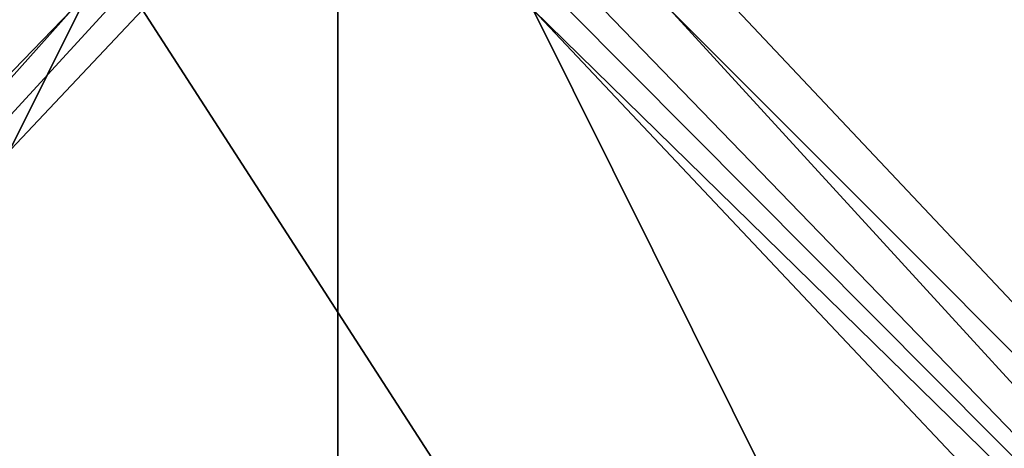
# Model space of a CAD drawing. Units: millimetres. Extents: x -500 to 500, y -1000 to 10.
# Drawn here: x -96 to 202, y -290 to -160 of the extents above; entities that cross this region are included whole.
import ezdxf

# ---------------------------------------------------------------- set-up
doc = ezdxf.new("R2010")
doc.units = ezdxf.units.MM
doc.header["$LTSCALE"] = 65.185185
for name, color, linetype in [('39', 7, 'CONTINUOUS'), ('45', 7, 'CONTINUOUS'), ('58', 7, 'CONTINUOUS'), ('61', 7, 'CONTINUOUS'), ('63', 7, 'CONTINUOUS')]:
    doc.layers.add(name, color=color, linetype=linetype)

msp = doc.modelspace()

# ---------------------------------------------------------------- linework, layer by layer
at = {"layer": '39', "color": 9, "linetype": 'Continuous'}
for points in [[(-498, -1000), (-498, 0), (0, 0), (-498, -1000)], [(0, -1000), (-498, -1000), (0, 0), (0, -1000)], [(498, 0), (498, -1000), (0, -1000), (498, 0)], [(498, 0), (0, -1000), (0, 0), (498, 0)]]:
    msp.add_3dface(points, dxfattribs=at)
at = {"layer": '45', "color": 9, "linetype": 'Continuous'}
msp.add_3dface([(452.5, -157, 18.32), (120.82, -157, 12.9), (457.5, -514.31, 19.87), (452.5, -157, 18.32)], dxfattribs=at)
at = {"layer": '58', "color": 9, "linetype": 'Continuous'}
for points in [[(-80.5, -157, 12.46), (-100.66, -157, 12.63), (-457.5, -547.01, 20.13), (-80.5, -157, 12.46)], [(-69.84, -157, 12.41), (-80.5, -157, 12.46), (-457.5, -579.72, 20.64), (-69.84, -157, 12.41)], [(-457.5, -579.72, 20.64), (-80.5, -157, 12.46), (-457.5, -547.01, 20.13), (-457.5, -579.72, 20.64)], [(-59.18, -157, 12.4), (-69.84, -157, 12.41), (-457.5, -579.72, 20.64), (-59.18, -157, 12.4)]]:
    msp.add_3dface(points, dxfattribs=at)
at = {"layer": '61', "color": 9, "linetype": 'Continuous'}
for points in [[(457.5, -579.72, 20.64), (457.5, -547.01, 20.13), (59.18, -157, 12.4), (457.5, -579.72, 20.64)], [(59.18, -157, 12.4), (457.5, -547.01, 20.13), (69.85, -157, 12.41), (59.18, -157, 12.4)], [(457.5, -547.01, 20.13), (80.52, -157, 12.46), (69.85, -157, 12.41), (457.5, -547.01, 20.13)], [(100.67, -157, 12.63), (80.52, -157, 12.46), (457.5, -547.01, 20.13), (100.67, -157, 12.63)], [(120.82, -157, 12.9), (100.67, -157, 12.63), (457.5, -514.31, 19.87), (120.82, -157, 12.9)], [(100.67, -157, 12.63), (457.5, -547.01, 20.13), (457.5, -514.31, 19.87), (100.67, -157, 12.63)]]:
    msp.add_3dface(points, dxfattribs=at)
at = {"layer": '63', "color": 9, "linetype": 'Continuous'}
for points in [[(457.5, -957.5, 28), (-59.18, -157, 12.4), (-457.5, -579.72, 20.64), (457.5, -957.5, 28)], [(-59.18, -157, 12.4), (457.5, -957.5, 28), (59.18, -157, 12.4), (-59.18, -157, 12.4)], [(457.5, -957.5, 28), (457.5, -579.72, 20.64), (59.18, -157, 12.4), (457.5, -957.5, 28)]]:
    msp.add_3dface(points, dxfattribs=at)

doc.saveas('drawing.dxf')
